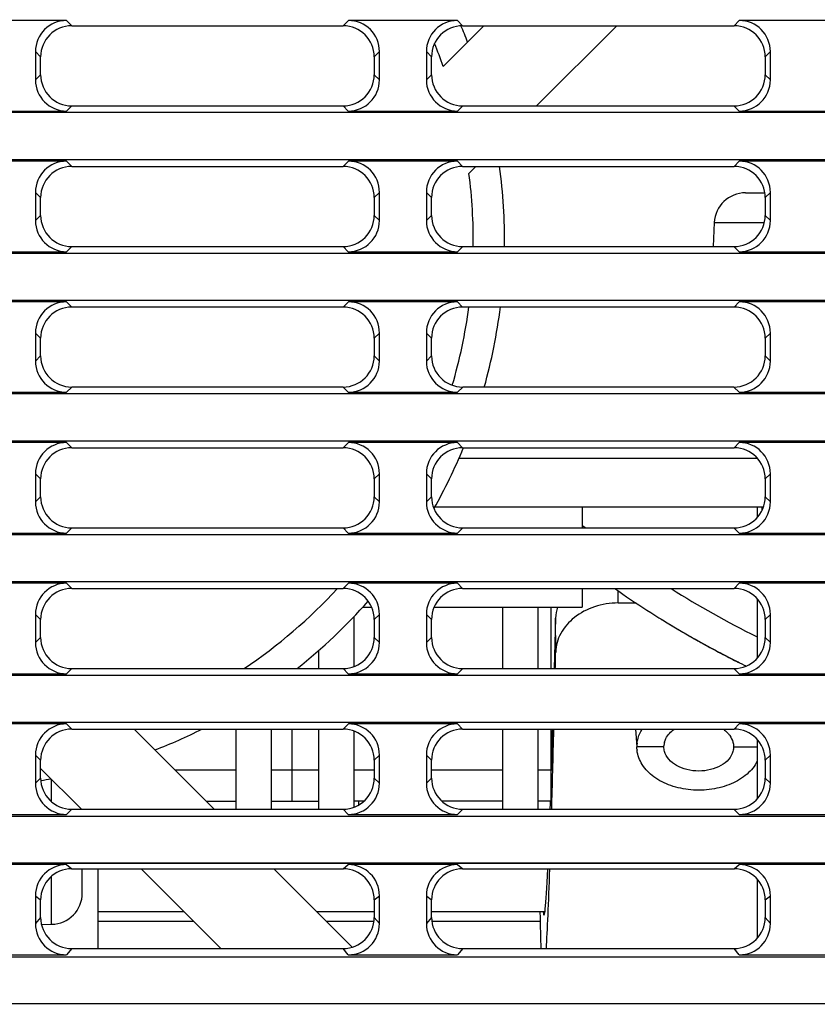
# Model space of a CAD drawing. Units: millimetres. Extents: x -477 to 364, y -7 to 587.
# Drawn here: x -144 to -131, y 477 to 493 of the extents above; entities that cross this region are included whole.
import ezdxf

# ---------------------------------------------------------------- set-up
doc = ezdxf.new("R2010")
doc.units = ezdxf.units.MM
doc.header["$LTSCALE"] = 32.67
doc.header["$PDSIZE"] = 0.3
doc.layers.get('0').update_dxf_attribs({"linetype": 'CONTINUOUS'})
doc.layers.get('Defpoints').update_dxf_attribs({"linetype": 'CONTINUOUS'})
doc.styles.get("Standard").update_dxf_attribs({"font": 'txt', "width": 0.85})
doc.dimstyles.get("Standard").update_dxf_attribs({"dimtxt": 2.5, "dimasz": 1.8, "dimexe": 0.18, "dimexo": 0.0625, "dimgap": 0.09, "dimtad": 1, "dimdsep": 46, "dimtxsty": 'STANDARD', "dimblk": '_FILLED', "dimblk1": '_FILLED', "dimblk2": '_FILLED', "dimcen": 0.09, "dimadec": 0, "dimazin": 0, "dimtol": 1, "dimtp": 0.01, "dimtm": 0.01, "dimtfac": 1, "dimtofl": 0, "dimtmove": 0, "dimatfit": 3, "dimldrblk": '_FILLED', "dimfxl": 1, "dimtolj": 1, "dimarcsym": 0})

# ---------------------------------------------------------------- blocks, each defined once
blk = doc.blocks.new('_FILLED')
at = {"color": 0, "linetype": 'ByBlock'}
blk.add_solid([(0, 0), (-1, 0.1944), (-1, -0.1944)], dxfattribs=at)
blk = doc.blocks.new('*D20')
at = {"color": 0, "lineweight": -2}
for p, q in [((-115.963, 523.659), (-77.25, 523.659)), ((-81.25, 520.059), (-81.25, 464.209)), ((-136.565, 460.609), (-77.25, 460.609))]:
    blk.add_line(p, q, dxfattribs=at)
at = {"layer": 'Defpoints', "color": 0}
for p in [(-119.963, 523.659), (-140.565, 460.609), (-81.25, 460.609)]:
    blk.add_point(p, dxfattribs=at)
at = {"color": 0, "lineweight": -2, "xscale": 3.6, "yscale": 3.6, "zscale": 3.6}
for p, rotation in [((-81.25, 523.659), 90), ((-81.25, 460.609), 270)]:
    blk.add_blockref('_FILLED', p, dxfattribs=dict(at, rotation=rotation))
at = {"color": 0, "insert": (-76.75, 492.134), "char_height": 5, "attachment_point": 5, "rotation": 90}
blk.add_mtext('\\A1;126.10', dxfattribs=at)

msp = doc.modelspace()

# ---------------------------------------------------------------- linework, layer by layer
at = {"color": 7, "linetype": 'Continuous'}
for p, q in [((-143.2154, 492.7642), (-144.9601, 492.7642)), ((-143.2154, 492.7642), (-143.1323, 492.6809)), ((-143.1323, 492.6809), (-138.7932, 492.6809)), ((-138.7932, 492.6809), (-138.7101, 492.7642)), ((-136.9654, 492.7642), (-138.7101, 492.7642)), ((-136.5416, 492.6809), (-137.1922, 492.0304)), ((-136.9654, 492.7642), (-136.8823, 492.6809)), ((-136.8823, 492.6809), (-132.5432, 492.6809)), ((-135.7013, 491.3999), (-134.4203, 492.6809)), ((-132.5432, 492.6809), (-132.4601, 492.7642)), ((-130.7154, 492.7642), (-132.4601, 492.7642)), ((-143.7128, 492.2661), (-143.6296, 492.1828)), ((-143.7128, 492.2661), (-143.7128, 491.815)), ((-138.2959, 492.1828), (-138.2128, 492.2661)), ((-138.2128, 491.815), (-138.2128, 492.2661)), ((-137.4628, 492.2661), (-137.3796, 492.1828)), ((-137.4628, 492.2661), (-137.4628, 491.815)), ((-132.0459, 492.1828), (-131.9628, 492.2661)), ((-131.9628, 491.815), (-131.9628, 492.2661)), ((-143.6296, 491.898), (-143.6296, 492.1828)), ((-138.2959, 492.1828), (-138.2959, 491.898)), ((-137.3796, 491.898), (-137.3796, 492.1828)), ((-132.0459, 492.1828), (-132.0459, 491.898)), ((-143.6296, 491.898), (-143.7128, 491.815)), ((-138.2128, 491.815), (-138.2959, 491.898)), ((-137.3796, 491.898), (-137.4628, 491.815)), ((-131.9628, 491.815), (-132.0459, 491.898)), ((-103.8802, 491.2907), (-246.8122, 491.2907)), ((-144.9616, 491.3169), (-143.2139, 491.3169)), ((-143.1308, 491.3999), (-143.2139, 491.3169)), ((-143.1308, 491.3999), (-138.7947, 491.3999)), ((-138.7116, 491.3169), (-138.7947, 491.3999)), ((-138.7116, 491.3169), (-136.9639, 491.3169)), ((-136.8808, 491.3999), (-136.9639, 491.3169)), ((-136.8808, 491.3999), (-132.5447, 491.3999)), ((-132.4616, 491.3169), (-132.5447, 491.3999)), ((-132.4616, 491.3169), (-130.7139, 491.3169)), ((-246.8138, 490.5408), (-108.9187, 490.5408)), ((-143.2154, 490.5145), (-144.9601, 490.5145)), ((-143.2154, 490.5145), (-143.1323, 490.4313)), ((-138.7932, 490.4313), (-138.7101, 490.5145)), ((-136.9654, 490.5145), (-138.7101, 490.5145)), ((-136.9654, 490.5145), (-136.8823, 490.4313)), ((-132.5432, 490.4313), (-132.4601, 490.5145)), ((-130.7154, 490.5145), (-132.4601, 490.5145)), ((-143.1323, 490.4313), (-138.7932, 490.4313)), ((-136.8823, 490.4313), (-132.5432, 490.4313)), ((-136.7813, 490.32), (-136.67, 490.4313)), ((-143.7128, 490.0164), (-143.6296, 489.9332)), ((-143.7128, 490.0164), (-143.7128, 489.5653)), ((-138.2959, 489.9332), (-138.2128, 490.0164)), ((-138.2128, 489.5653), (-138.2128, 490.0164)), ((-137.4628, 490.0164), (-137.3796, 489.9332)), ((-137.4628, 490.0164), (-137.4628, 489.5653)), ((-132.3609, 490.0089), (-132.0519, 490.0089)), ((-132.0459, 489.9332), (-131.9628, 490.0164)), ((-131.9628, 489.5653), (-131.9628, 490.0164)), ((-143.6296, 489.6483), (-143.6296, 489.9332)), ((-138.2959, 489.9332), (-138.2959, 489.6483)), ((-137.3796, 489.6483), (-137.3796, 489.9332)), ((-132.0459, 489.9332), (-132.0459, 489.6483)), ((-143.6296, 489.6483), (-143.7128, 489.5653)), ((-138.2128, 489.5653), (-138.2959, 489.6483)), ((-137.3796, 489.6483), (-137.4628, 489.5653)), ((-132.8603, 489.5343), (-132.8798, 489.1502)), ((-132.8603, 489.5343), (-132.0593, 489.5343)), ((-131.9628, 489.5653), (-132.0459, 489.6483)), ((-103.9195, 489.041), (-246.8122, 489.041)), ((-144.9616, 489.0672), (-143.2139, 489.0672)), ((-143.1308, 489.1502), (-143.2139, 489.0672)), ((-143.1308, 489.1502), (-138.7947, 489.1502)), ((-138.7116, 489.0672), (-138.7947, 489.1502)), ((-138.7116, 489.0672), (-136.9639, 489.0672)), ((-136.8808, 489.1502), (-136.9639, 489.0672)), ((-136.8808, 489.1502), (-132.5447, 489.1502)), ((-132.4616, 489.0672), (-132.5447, 489.1502)), ((-132.4616, 489.0672), (-130.7139, 489.0672)), ((-246.8138, 488.2911), (-103.9325, 488.2911)), ((-143.2154, 488.2648), (-144.9601, 488.2648)), ((-143.2154, 488.2648), (-143.1323, 488.1816)), ((-138.7932, 488.1816), (-138.7101, 488.2648)), ((-136.9654, 488.2648), (-138.7101, 488.2648)), ((-136.9654, 488.2648), (-136.8823, 488.1816)), ((-132.5432, 488.1816), (-132.4601, 488.2648)), ((-130.7154, 488.2648), (-132.4601, 488.2648)), ((-138.7932, 488.1816), (-143.1323, 488.1816)), ((-132.5432, 488.1816), (-136.8823, 488.1816)), ((-143.7128, 487.7667), (-143.6296, 487.6835)), ((-143.7128, 487.7667), (-143.7128, 487.318)), ((-143.6296, 487.401), (-143.6296, 487.6835)), ((-138.2959, 487.6835), (-138.2128, 487.7667)), ((-138.2959, 487.6835), (-138.2959, 487.401)), ((-138.2128, 487.318), (-138.2128, 487.7667)), ((-137.4628, 487.7667), (-137.3796, 487.6835)), ((-137.4628, 487.7667), (-137.4628, 487.318)), ((-137.3796, 487.401), (-137.3796, 487.6835)), ((-132.0459, 487.6835), (-131.9628, 487.7667)), ((-132.0459, 487.6835), (-132.0459, 487.401)), ((-131.9628, 487.318), (-131.9628, 487.7667)), ((-143.6296, 487.401), (-143.7128, 487.318)), ((-138.2128, 487.318), (-138.2959, 487.401)), ((-137.3796, 487.401), (-137.4628, 487.318)), ((-131.9628, 487.318), (-132.0459, 487.401)), ((-143.1308, 486.9029), (-143.2139, 486.8199)), ((-138.7947, 486.9029), (-143.1308, 486.9029)), ((-138.7116, 486.8199), (-138.7947, 486.9029)), ((-136.8808, 486.9029), (-136.9639, 486.8199)), ((-132.5447, 486.9029), (-136.8808, 486.9029)), ((-132.4616, 486.8199), (-132.5447, 486.9029)), ((-108.9579, 486.7937), (-246.8122, 486.7937)), ((-144.9616, 486.8199), (-143.2139, 486.8199)), ((-138.7116, 486.8199), (-136.9639, 486.8199)), ((-132.4616, 486.8199), (-130.7139, 486.8199)), ((-246.8138, 486.0415), (-108.9972, 486.0415)), ((-143.2154, 486.0152), (-144.9601, 486.0152)), ((-143.2154, 486.0152), (-143.1323, 485.9319)), ((-143.1323, 485.9319), (-138.7932, 485.9319)), ((-138.7932, 485.9319), (-138.7101, 486.0152)), ((-136.9654, 486.0152), (-138.7101, 486.0152)), ((-136.9654, 486.0152), (-136.8823, 485.9319)), ((-136.8823, 485.9319), (-132.5432, 485.9319)), ((-132.5432, 485.9319), (-132.4601, 486.0152)), ((-130.7154, 486.0152), (-132.4601, 486.0152)), ((-132.1661, 485.7589), (-136.9458, 485.7589)), ((-143.7128, 485.5171), (-143.6296, 485.4338)), ((-143.7128, 485.5171), (-143.7128, 485.066)), ((-143.6296, 485.149), (-143.6296, 485.4338)), ((-138.2959, 485.4338), (-138.2128, 485.5171)), ((-138.2959, 485.4338), (-138.2959, 485.149)), ((-138.2128, 485.066), (-138.2128, 485.5171)), ((-137.4628, 485.5171), (-137.3796, 485.4338)), ((-137.4628, 485.5171), (-137.4628, 485.066)), ((-137.3796, 485.149), (-137.3796, 485.4338)), ((-132.0459, 485.4338), (-131.9628, 485.5171)), ((-132.0459, 485.4338), (-132.0459, 485.149)), ((-131.9628, 485.066), (-131.9628, 485.5171)), ((-143.6296, 485.149), (-143.7128, 485.066)), ((-138.2128, 485.066), (-138.2959, 485.149)), ((-137.3796, 485.149), (-137.4628, 485.066)), ((-131.9628, 485.066), (-132.0459, 485.149)), ((-132.0749, 484.9818), (-137.3319, 484.9818)), ((-134.9728, 484.9818), (-134.9728, 484.6509)), ((-132.174, 484.9818), (-132.174, 484.8156)), ((-132.1004, 484.9818), (-132.0994, 484.9245)), ((-143.1308, 484.6509), (-143.2139, 484.5679)), ((-143.1308, 484.6509), (-138.7947, 484.6509)), ((-138.7116, 484.5679), (-138.7947, 484.6509)), ((-136.8808, 484.6509), (-136.9639, 484.5679)), ((-136.8808, 484.6509), (-132.5447, 484.6509)), ((-132.4616, 484.5679), (-132.5447, 484.6509)), ((-103.998, 484.5417), (-246.8122, 484.5417)), ((-144.9616, 484.5679), (-143.2139, 484.5679)), ((-138.7116, 484.5679), (-136.9639, 484.5679)), ((-132.4616, 484.5679), (-130.7139, 484.5679)), ((-246.8138, 483.7918), (-109.0365, 483.7918)), ((-143.2154, 483.7655), (-144.9601, 483.7655)), ((-143.2154, 483.7655), (-143.1323, 483.6823)), ((-138.7932, 483.6823), (-138.7101, 483.7655)), ((-136.9654, 483.7655), (-138.7101, 483.7655)), ((-136.9654, 483.7655), (-136.8823, 483.6823)), ((-132.5432, 483.6823), (-132.4601, 483.7655)), ((-130.7154, 483.7655), (-132.4601, 483.7655)), ((-143.1323, 483.6823), (-138.7932, 483.6823)), ((-136.8823, 483.6823), (-132.5432, 483.6823)), ((-134.9728, 483.6823), (-134.9728, 483.3818)), ((-134.3955, 483.4502), (-134.3966, 483.6466)), ((-138.4836, 483.3818), (-138.3366, 483.3818)), ((-137.3389, 483.3818), (-134.9728, 483.3818)), ((-136.2478, 483.3818), (-136.2478, 482.4013)), ((-135.6778, 482.4013), (-135.6778, 483.3818)), ((-135.4728, 483.3818), (-135.4728, 482.4013)), ((-134.3955, 483.4502), (-134.1077, 483.4502)), ((-132.174, 483.5182), (-132.174, 482.566)), ((-143.7128, 483.2674), (-143.6296, 483.1842)), ((-143.7128, 483.2674), (-143.7128, 482.8164)), ((-138.6178, 482.4338), (-138.6178, 483.2342)), ((-138.2959, 483.1842), (-138.2128, 483.2674)), ((-138.2128, 482.8164), (-138.2128, 483.2674)), ((-137.4628, 483.2674), (-137.3796, 483.1842)), ((-137.4628, 483.2674), (-137.4628, 482.8164)), ((-132.0459, 483.1842), (-131.9628, 483.2674)), ((-131.9628, 482.8164), (-131.9628, 483.2674)), ((-143.6296, 482.8994), (-143.6296, 483.1842)), ((-138.2959, 483.1842), (-138.2959, 482.8994)), ((-137.3796, 482.8994), (-137.3796, 483.1842)), ((-135.3984, 483.2093), (-135.4185, 482.4013)), ((-135.3955, 482.6649), (-135.3984, 483.2093)), ((-132.0459, 483.1842), (-132.0459, 482.8994)), ((-143.6296, 482.8994), (-143.7128, 482.8164)), ((-138.2128, 482.8164), (-138.2959, 482.8994)), ((-137.3796, 482.8994), (-137.4628, 482.8164)), ((-131.9628, 482.8164), (-132.0459, 482.8994)), ((-139.1878, 482.6865), (-139.1878, 482.4013)), ((-132.4607, 482.4951), (-132.4881, 482.5089)), ((-104.0373, 482.2921), (-246.8122, 482.2921)), ((-144.9616, 482.3183), (-143.2139, 482.3183)), ((-143.1308, 482.4013), (-143.2139, 482.3183)), ((-143.1308, 482.4013), (-138.7947, 482.4013)), ((-138.7116, 482.3183), (-138.7947, 482.4013)), ((-138.7116, 482.3183), (-136.9639, 482.3183)), ((-136.8808, 482.4013), (-136.9639, 482.3183)), ((-136.8808, 482.4013), (-132.5447, 482.4013)), ((-132.4616, 482.3183), (-132.5447, 482.4013)), ((-132.4616, 482.3183), (-130.7139, 482.3183)), ((-246.8138, 481.5422), (-109.0758, 481.5422)), ((-143.2154, 481.5159), (-144.9601, 481.5159)), ((-143.2154, 481.5159), (-143.1323, 481.4326)), ((-138.7932, 481.4326), (-138.7101, 481.5159)), ((-136.9654, 481.5159), (-138.7101, 481.5159)), ((-136.9654, 481.5159), (-136.8823, 481.4326)), ((-132.5432, 481.4326), (-132.4601, 481.5159)), ((-130.7154, 481.5159), (-132.4601, 481.5159)), ((-143.1323, 481.4326), (-138.7932, 481.4326)), ((-140.8546, 480.1516), (-142.1356, 481.4326)), ((-140.5078, 481.4326), (-140.5078, 480.1516)), ((-139.9378, 480.1516), (-139.9378, 481.4326)), ((-139.6128, 481.4326), (-139.6128, 480.2818)), ((-139.1878, 481.4326), (-139.1878, 480.1516)), ((-138.6178, 480.1842), (-138.6178, 481.4005)), ((-136.8823, 481.4326), (-132.5432, 481.4326)), ((-136.2478, 481.4326), (-136.2478, 480.1516)), ((-135.6778, 480.1516), (-135.6778, 481.4326)), ((-135.4728, 481.4326), (-135.4728, 480.2818)), ((-134.1198, 481.4326), (-134.0988, 481.1498)), ((-132.174, 481.2685), (-132.174, 480.3163)), ((-143.7128, 481.0178), (-143.6296, 480.9345)), ((-143.7128, 481.0178), (-143.7128, 480.5667)), ((-138.2959, 480.9345), (-138.2128, 481.0178)), ((-138.2128, 480.5667), (-138.2128, 481.0178)), ((-137.4628, 481.0178), (-137.3796, 480.9345)), ((-137.4628, 481.0178), (-137.4628, 480.5667)), ((-134.0961, 481.1133), (-134.0975, 481.1499)), ((-134.0013, 481.1498), (-134.0975, 481.1498)), ((-133.713, 481.1499), (-134.0013, 481.1498)), ((-133.6649, 481.1499), (-133.713, 481.1499)), ((-133.6649, 481.1498), (-133.6646, 481.1635)), ((-132.5513, 481.1635), (-132.551, 481.1499)), ((-132.551, 481.1498), (-132.5029, 481.1498)), ((-132.5029, 481.1498), (-132.2145, 481.15)), ((-132.2145, 481.15), (-132.174, 481.15)), ((-132.0459, 480.9345), (-131.9628, 481.0178)), ((-131.9628, 480.5667), (-131.9628, 481.0178)), ((-143.6296, 480.6497), (-143.6296, 480.9345)), ((-138.2959, 480.9345), (-138.2959, 480.6497)), ((-137.3796, 480.6497), (-137.3796, 480.9345)), ((-132.0459, 480.9345), (-132.0459, 480.6497)), ((-143.6296, 480.8054), (-142.9759, 480.1516)), ((-141.4847, 480.7818), (-140.5078, 480.7818)), ((-139.9378, 480.7818), (-139.1878, 480.7818)), ((-138.6178, 480.7818), (-138.2959, 480.7818)), ((-137.3796, 480.7818), (-136.2478, 480.7818)), ((-135.6778, 480.7818), (-135.4728, 480.7818)), ((-143.6296, 480.6497), (-143.7128, 480.5667)), ((-143.454, 480.2703), (-143.454, 480.6297)), ((-138.2128, 480.5667), (-138.2959, 480.6497)), ((-137.3796, 480.6497), (-137.4628, 480.5667)), ((-131.9628, 480.5667), (-132.0459, 480.6497)), ((-140.9847, 480.2818), (-140.5078, 480.2818)), ((-139.9378, 480.2818), (-139.1878, 480.2818)), ((-138.4584, 480.2818), (-138.6178, 480.2818)), ((-138.5478, 480.2818), (-138.5478, 480.2168)), ((-136.2478, 480.2818), (-137.2171, 480.2818)), ((-135.4728, 480.2818), (-135.6778, 480.2818)), ((-144.9616, 480.0686), (-143.2139, 480.0686)), ((-143.1308, 480.1516), (-143.2139, 480.0686)), ((-143.1308, 480.1516), (-138.7947, 480.1516)), ((-138.7116, 480.0686), (-138.7947, 480.1516)), ((-138.7116, 480.0686), (-136.9639, 480.0686)), ((-136.8808, 480.1516), (-136.9639, 480.0686)), ((-136.8808, 480.1516), (-132.5447, 480.1516)), ((-132.4616, 480.0686), (-132.5447, 480.1516)), ((-132.4616, 480.0686), (-130.7139, 480.0686)), ((-246.8122, 480.0424), (-104.0765, 480.0424)), ((-247.3111, 479.2925), (-104.0896, 479.2925)), ((-247.3111, 479.2873), (-104.0897, 479.2873)), ((-143.2147, 479.2663), (-144.9609, 479.2663)), ((-143.2147, 479.2663), (-143.1315, 479.1997)), ((-143.1315, 479.1997), (-138.794, 479.1997)), ((-142.9628, 478.8114), (-142.9628, 479.1997)), ((-142.7128, 479.1997), (-142.7128, 477.9239)), ((-142.024, 479.1997), (-140.7482, 477.9239)), ((-138.6487, 477.9457), (-139.9027, 479.1997)), ((-138.794, 479.1997), (-138.7109, 479.2663)), ((-136.9647, 479.2663), (-138.7109, 479.2663)), ((-136.9647, 479.2663), (-136.8815, 479.1997)), ((-136.8815, 479.1997), (-132.544, 479.1997)), ((-132.544, 479.1997), (-132.4609, 479.2663)), ((-130.7147, 479.2663), (-132.4609, 479.2663)), ((-143.454, 478.3115), (-143.454, 479.0814)), ((-132.174, 479.0354), (-132.174, 478.0883)), ((-143.7128, 478.7682), (-143.6296, 478.7017)), ((-143.7128, 478.7682), (-143.7128, 478.3222)), ((-143.6296, 478.4219), (-143.6296, 478.7017)), ((-138.2959, 478.7017), (-138.2128, 478.7682)), ((-138.2959, 478.7017), (-138.2959, 478.4219)), ((-138.2128, 478.3222), (-138.2128, 478.7682)), ((-137.4628, 478.7682), (-137.3796, 478.7017)), ((-137.4628, 478.7682), (-137.4628, 478.3222)), ((-137.3796, 478.4219), (-137.3796, 478.7017)), ((-132.0459, 478.7017), (-131.9628, 478.7682)), ((-132.0459, 478.7017), (-132.0459, 478.4219)), ((-131.9628, 478.3222), (-131.9628, 478.7682)), ((-141.3332, 478.5089), (-142.7128, 478.5089)), ((-138.2959, 478.5089), (-139.2119, 478.5089)), ((-135.5677, 478.5089), (-137.3796, 478.5089)), ((-143.6296, 478.4219), (-143.7128, 478.3222)), ((-141.1802, 478.3559), (-142.7128, 478.3559)), ((-138.2959, 478.3559), (-139.0589, 478.3559)), ((-138.2128, 478.3222), (-138.2959, 478.4219)), ((-137.3796, 478.4219), (-137.4628, 478.3222)), ((-135.6444, 478.3559), (-137.3796, 478.3559)), ((-131.9628, 478.3222), (-132.0459, 478.4219)), ((-143.6164, 478.3086), (-143.454, 478.3115)), ((-143.1315, 477.9239), (-143.2147, 477.8242)), ((-143.1315, 477.9239), (-138.794, 477.9239)), ((-138.7109, 477.8242), (-138.794, 477.9239)), ((-136.8815, 477.9239), (-136.9647, 477.8242)), ((-136.8815, 477.9239), (-132.544, 477.9239)), ((-132.4609, 477.8242), (-132.544, 477.9239)), ((-246.813, 477.7927), (-104.1158, 477.7927)), ((-144.9609, 477.8242), (-143.2147, 477.8242)), ((-138.7109, 477.8242), (-136.9647, 477.8242)), ((-132.4609, 477.8242), (-130.7147, 477.8242)), ((-246.813, 477.0429), (-109.3207, 477.0429))]:
    msp.add_line(p, q, dxfattribs=at)
for centre, radius, start, end in [((-144.9628, 489.2589), 8.75, 21.16006, 23.02011), ((-144.9628, 489.2589), 8.25, 19.62908, 22.33797), ((-144.9628, 489.2589), 8.25, 359.24586, 7.38917), ((-144.9628, 489.2589), 8.75, 359.28789, 7.70023), ((-132.3609, 489.5089), 0.5, 90, 177.08926), ((-144.9628, 489.2589), 8.25, 343.61523, 352.49593), ((-144.9628, 489.2589), 8.75, 344.37443, 352.93825), ((-144.9628, 489.2589), 8.75, 330.57889, 337.62241), ((-125.3733, 496.6517), 15.3342, 231.23596, 231.50652), ((-144.9628, 489.2589), 8.25, 303.77412, 317.46515), ((-125.418, 496.595), 15.76, 235.03129, 239.50458), ((-125.2777, 496.8221), 15.5291, 237.80909, 243.59108), ((-144.9628, 489.2589), 8.75, 308.38092, 318.66607), ((-125.3004, 496.788), 15.986, 239.49233, 240.33482), ((-125.2906, 496.8051), 16.0057, 240.06442, 240.34061), ((-125.2817, 496.8207), 16.0236, 240.3346, 240.60891), ((-125.2714, 496.8389), 16.0446, 240.46231, 241.12119), ((-125.2401, 496.8957), 16.1094, 240.6108, 243.05686), ((-125.2585, 496.8621), 16.0711, 240.60936, 241.80345), ((-125.2392, 496.8978), 16.1117, 241.12174, 242.60781), ((-125.221, 496.9323), 16.1507, 241.80362, 243.25415), ((-125.2105, 496.9527), 16.1737, 242.60726, 243.25861), ((-125.2052, 496.9633), 16.1855, 243.05505, 243.24112), ((-125.1961, 496.9813), 16.2057, 243.2412, 243.81347), ((-125.1911, 496.9914), 16.2169, 243.67911, 243.80723), ((-144.9628, 489.2589), 8.75, 291.16994, 296.56309), ((-133.6004, 481.1497), 0.4971, 173.52516, 179.97621), ((-133.3827, 481.1495), 0.2822, 172.37172, 177.14972), ((-133.3724, 481.148), 0.2926, 164.94521, 172.3477), ((-133.6003, 481.1502), 0.4971, 184.25724, 186.4697), ((-144.9628, 489.2589), 8.75, 278.80027, 279.87089), ((-143.4628, 478.8114), 0.5, 271, 0)]:
    msp.add_arc(centre, radius, start, end, dxfattribs=at)
for centre, major_axis, ratio, start_param, end_param in [((-143.2108, 492.2615), (-0.326, 0.3852), 0.9908047, -0.6977429, 0.863943), ((-143.1277, 492.1782), (-0.326, 0.3852), 0.9908047, -0.6977429, 0.863943), ((-138.7978, 492.1782), (0.326, 0.3852), 0.9908047, -0.863943, 0.6977429), ((-138.7147, 492.2615), (0.326, 0.3852), 0.9908047, -0.863943, 0.6977429), ((-136.9608, 492.2615), (-0.326, 0.3852), 0.9908047, -0.6977429, 0.863943), ((-136.8777, 492.1782), (-0.326, 0.3852), 0.9908047, -0.6977429, 0.863943), ((-132.5478, 492.1782), (0.326, 0.3852), 0.9908047, -0.863943, 0.6977429), ((-132.4647, 492.2615), (0.326, 0.3852), 0.9908047, -0.863943, 0.6977429), ((-143.1277, 491.901), (0.3967, 0.3094), 0.9937513, 2.4821885, 4.0469051), ((-138.7978, 491.901), (0.3967, -0.3094), 0.9937513, -0.9053125, 0.6594041), ((-136.8777, 491.901), (0.3967, 0.3094), 0.9937513, 2.4821885, 4.0469051), ((-132.5478, 491.901), (0.3967, -0.3094), 0.9937513, -0.9053125, 0.6594041), ((-143.2108, 491.818), (0.3967, 0.3094), 0.9937513, 2.4821885, 4.0469051), ((-138.7147, 491.818), (0.3967, -0.3094), 0.9937513, -0.9053125, 0.6594041), ((-136.9608, 491.818), (0.3967, 0.3094), 0.9937513, 2.4821885, 4.0469051), ((-132.4647, 491.818), (0.3967, -0.3094), 0.9937513, -0.9053125, 0.6594041), ((-143.2108, 490.0118), (-0.326, 0.3852), 0.9908047, -0.6977429, 0.863943), ((-138.7147, 490.0118), (0.326, 0.3852), 0.9908047, -0.863943, 0.6977429), ((-136.9608, 490.0118), (-0.326, 0.3852), 0.9908047, -0.6977429, 0.863943), ((-132.4647, 490.0118), (0.326, 0.3852), 0.9908047, -0.863943, 0.6977429), ((-143.1277, 489.9286), (-0.326, 0.3852), 0.9908047, -0.6977429, 0.863943), ((-138.7978, 489.9286), (0.326, 0.3852), 0.9908047, -0.863943, 0.6977429), ((-136.8777, 489.9286), (-0.326, 0.3852), 0.9908047, -0.6977429, 0.863943), ((-132.5478, 489.9286), (0.326, 0.3852), 0.9908047, -0.863943, 0.6977429), ((-143.2108, 489.5684), (0.3967, 0.3094), 0.9937513, 2.4821885, 4.0469051), ((-143.1277, 489.6514), (0.3967, 0.3094), 0.9937513, 2.4821885, 4.0469051), ((-138.7978, 489.6514), (0.3967, -0.3094), 0.9937513, -0.9053125, 0.6594041), ((-138.7147, 489.5684), (0.3967, -0.3094), 0.9937513, -0.9053125, 0.6594041), ((-136.9608, 489.5684), (0.3967, 0.3094), 0.9937513, 2.4821885, 4.0469051), ((-136.8777, 489.6514), (0.3967, 0.3094), 0.9937513, 2.4821885, 4.0469051), ((-132.5478, 489.6514), (0.3967, -0.3094), 0.9937513, -0.9053125, 0.6594041), ((-132.4647, 489.5684), (0.3967, -0.3094), 0.9937513, -0.9053125, 0.6594041), ((-143.2108, 487.7622), (-0.326, 0.3852), 0.9908047, -0.6977429, 0.863943), ((-138.7147, 487.7622), (0.326, 0.3852), 0.9908047, -0.863943, 0.6977429), ((-136.9608, 487.7622), (-0.326, 0.3852), 0.9908047, -0.6977429, 0.863943), ((-132.4647, 487.7622), (0.326, 0.3852), 0.9908047, -0.863943, 0.6977429), ((-143.1277, 487.6789), (-0.326, 0.3852), 0.9908047, -0.6977429, 0.863943), ((-138.7978, 487.6789), (0.326, 0.3852), 0.9908047, -0.863943, 0.6977429), ((-136.8777, 487.6789), (-0.326, 0.3852), 0.9908047, -0.6977429, 0.863943), ((-132.5478, 487.6789), (0.326, 0.3852), 0.9908047, -0.863943, 0.6977429), ((-143.2108, 487.321), (0.3967, 0.3094), 0.9937513, 2.4821885, 4.0469051), ((-143.1277, 487.404), (0.3967, 0.3094), 0.9937513, 2.4821885, 4.0469051), ((-138.7978, 487.404), (0.3967, -0.3094), 0.9937513, -0.9053125, 0.6594041), ((-138.7147, 487.321), (0.3967, -0.3094), 0.9937513, -0.9053125, 0.6594041), ((-136.9608, 487.321), (0.3967, 0.3094), 0.9937513, 2.4821885, 4.0469051), ((-136.8777, 487.404), (0.3967, 0.3094), 0.9937513, 2.4821885, 4.0469051), ((-132.5478, 487.404), (0.3967, -0.3094), 0.9937513, -0.9053125, 0.6594041), ((-132.4647, 487.321), (0.3967, -0.3094), 0.9937513, -0.9053125, 0.6594041), ((-143.2108, 485.5125), (-0.326, 0.3852), 0.9908047, -0.6977429, 0.863943), ((-143.1277, 485.4293), (-0.326, 0.3852), 0.9908047, -0.6977429, 0.863943), ((-138.7978, 485.4293), (0.326, 0.3852), 0.9908047, -0.863943, 0.6977429), ((-138.7147, 485.5125), (0.326, 0.3852), 0.9908047, -0.863943, 0.6977429), ((-136.9608, 485.5125), (-0.326, 0.3852), 0.9908047, -0.6977429, 0.863943), ((-136.8777, 485.4293), (-0.326, 0.3852), 0.9908047, -0.6977429, 0.863943), ((-132.5478, 485.4293), (0.326, 0.3852), 0.9908047, -0.863943, 0.6977429), ((-132.4647, 485.5125), (0.326, 0.3852), 0.9908047, -0.863943, 0.6977429), ((-143.1277, 485.1521), (0.3967, 0.3094), 0.9937513, 2.4821885, 4.0469051), ((-138.7978, 485.1521), (0.3967, -0.3094), 0.9937513, -0.9053125, 0.6594041), ((-136.8777, 485.1521), (0.3967, 0.3094), 0.9937513, 2.4821885, 4.0469051), ((-132.5478, 485.1521), (0.3967, -0.3094), 0.9937513, -0.9053125, 0.6594041), ((-143.2108, 485.0691), (0.3967, 0.3094), 0.9937513, 2.4821885, 4.0469051), ((-138.7147, 485.0691), (0.3967, -0.3094), 0.9937513, -0.9053125, 0.6594041), ((-136.9608, 485.0691), (0.3967, 0.3094), 0.9937513, 2.4821885, 4.0469051), ((-132.4647, 485.0691), (0.3967, -0.3094), 0.9937513, -0.9053125, 0.6594041), ((-143.2108, 483.2629), (-0.326, 0.3852), 0.9908047, -0.6977429, 0.863943), ((-138.7147, 483.2629), (0.326, 0.3852), 0.9908047, -0.863943, 0.6977429), ((-136.9608, 483.2629), (-0.326, 0.3852), 0.9908047, -0.6977429, 0.863943), ((-132.4647, 483.2629), (0.326, 0.3852), 0.9908047, -0.863943, 0.6977429), ((-143.1277, 483.1796), (-0.326, 0.3852), 0.9908047, -0.6977429, 0.863943), ((-138.7978, 483.1796), (0.326, 0.3852), 0.9908047, -0.863943, 0.6977429), ((-136.8777, 483.1796), (-0.326, 0.3852), 0.9908047, -0.6977429, 0.863943), ((-132.5478, 483.1796), (0.326, 0.3852), 0.9908047, -0.863943, 0.6977429), ((-134.3985, 483.197), (1, 0.0008), 0.7128422, 2.8781527, 3.1232624), ((-143.1277, 482.9024), (0.3967, 0.3094), 0.9937513, 2.4821885, 4.0469051), ((-138.7978, 482.9024), (0.3967, -0.3094), 0.9937513, -0.9053125, 0.6594041), ((-136.8777, 482.9024), (0.3967, 0.3094), 0.9937513, 2.4821885, 4.0469051), ((-132.5478, 482.9024), (0.3967, -0.3094), 0.9937513, -0.9053125, 0.6594041), ((-143.2108, 482.8194), (0.3967, 0.3094), 0.9937513, 2.4821885, 4.0469051), ((-138.7147, 482.8194), (0.3967, -0.3094), 0.9937513, -0.9053125, 0.6594041), ((-136.9608, 482.8194), (0.3967, 0.3094), 0.9937513, 2.4821885, 4.0469051), ((-132.4647, 482.8194), (0.3967, -0.3094), 0.9937513, -0.9053125, 0.6594041), ((-135.4211, 491.5089), (0.1734, 14.05), 0.0123407, -2.2760754, -2.2515175), ((-143.2108, 481.0132), (-0.326, 0.3852), 0.9908047, -0.6977429, 0.863943), ((-138.7147, 481.0132), (0.326, 0.3852), 0.9908047, -0.863943, 0.6977429), ((-136.9608, 481.0132), (-0.326, 0.3852), 0.9908047, -0.6977429, 0.863943), ((-132.4647, 481.0132), (0.326, 0.3852), 0.9908047, -0.863943, 0.6977429), ((-143.1277, 480.9299), (-0.326, 0.3852), 0.9908047, -0.6977429, 0.863943), ((-138.7978, 480.9299), (0.326, 0.3852), 0.9908047, -0.863943, 0.6977429), ((-136.8777, 480.9299), (-0.326, 0.3852), 0.9908047, -0.6977429, 0.863943), ((-135.4211, 491.5089), (0.1734, 14.05), 0.0123407, -2.5122709, -2.3704291), ((-135.4412, 482.904), (0.0247, 2), 0.0123407, -2.5962649, -2.3973907), ((-132.5478, 480.9299), (0.326, 0.3852), 0.9908047, -0.863943, 0.6977429), ((-135.4578, 479.4838), (0.0247, 2), 0.0123407, 0.5453278, 0.6453022), ((-135.4211, 491.5089), (0.1611, 13.05), 0.0123407, 3.7462655, 3.7868948), ((-143.2108, 480.5697), (0.3967, 0.3094), 0.9937513, 2.4821885, 4.0469051), ((-143.1277, 480.6527), (0.3967, 0.3094), 0.9937513, 2.4821885, 4.0469051), ((-138.7978, 480.6527), (0.3967, -0.3094), 0.9937513, -0.9053125, 0.6594041), ((-138.7147, 480.5697), (0.3967, -0.3094), 0.9937513, -0.9053125, 0.6594041), ((-136.9608, 480.5697), (0.3967, 0.3094), 0.9937513, 2.4821885, 4.0469051), ((-136.8777, 480.6527), (0.3967, 0.3094), 0.9937513, 2.4821885, 4.0469051), ((-132.5478, 480.6527), (0.3967, -0.3094), 0.9937513, -0.9053125, 0.6594041), ((-132.4647, 480.5697), (0.3967, -0.3094), 0.9937513, -0.9053125, 0.6594041), ((-135.4211, 491.5089), (0.1611, 13.05), 0.0123407, -2.6266914, -2.6067926), ((-143.2108, 478.7644), (0.3598, -0.3526), 0.992431, 2.3499683, 3.9131684), ((-143.1277, 478.6979), (0.3598, -0.3526), 0.992431, 2.3499683, 3.9131684), ((-138.7978, 478.6979), (0.3598, 0.3526), 0.992431, -0.7715758, 0.7916244), ((-138.7147, 478.7644), (0.3598, 0.3526), 0.992431, -0.7715758, 0.7916244), ((-136.9608, 478.7644), (0.3598, -0.3526), 0.992431, 2.3499683, 3.9131684), ((-136.8777, 478.6979), (0.3598, -0.3526), 0.992431, 2.3499683, 3.9131684), ((-135.4211, 491.5089), (0.1611, 13.05), 0.0123407, -3.228387, -2.8034591), ((-135.4211, 491.5089), (0.1734, 14.05), 0.0123407, -2.8841623, -2.6387183), ((-132.5478, 478.6979), (0.3598, 0.3526), 0.992431, -0.7715758, 0.7916244), ((-132.4647, 478.7644), (0.3598, 0.3526), 0.992431, -0.7715758, 0.7916244), ((-135.4211, 491.5089), (0.1734, 14.05), 0.0123407, -3.5300333, -3.3986636), ((-143.1277, 478.4257), (0.3598, 0.3526), 0.992431, 2.3700169, 3.933217), ((-138.7978, 478.4257), (0.3598, -0.3526), 0.992431, -0.7916244, 0.7715758), ((-136.8777, 478.4257), (0.3598, 0.3526), 0.992431, 2.3700169, 3.933217), ((-132.5478, 478.4257), (0.3598, -0.3526), 0.992431, -0.7916244, 0.7715758), ((-143.2108, 478.326), (0.3598, 0.3526), 0.992431, 2.3700169, 3.933217), ((-138.7147, 478.326), (0.3598, -0.3526), 0.992431, -0.7916244, 0.7715758), ((-136.9608, 478.326), (0.3598, 0.3526), 0.992431, 2.3700169, 3.933217), ((-132.4647, 478.326), (0.3598, -0.3526), 0.992431, -0.7916244, 0.7715758)]:
    msp.add_ellipse(centre, major_axis=major_axis, ratio=ratio, start_param=start_param, end_param=end_param, dxfattribs=at)
for points, knots in [([(-134.3955, 483.4502), (-134.5235, 483.4502), (-134.7752, 483.4107), (-135.1018, 483.2402), (-135.3311, 482.9825), (-135.3932, 482.7673), (-135.3955, 482.6649)], [0, 0, 0, 0, 0.2756267, 0.5382335, 0.7792195, 1, 1, 1, 1]), ([(-133.7109, 483.1933), (-133.6863, 483.1781), (-133.5919, 483.1203), (-133.4968, 483.0634), (-133.4264, 483.0217)], [0, 0, 0, 0, 0.2607414, 1, 1, 1, 1]), ([(-134.0943, 481.2057), (-134.0921, 481.2253), (-134.0783, 481.3049), (-134.0456, 481.3809), (-134.0136, 481.4327)], [0, 0, 0, 0, 0.2441766, 1, 1, 1, 1]), ([(-133.655, 481.224), (-133.6497, 481.2439), (-133.6181, 481.3263), (-133.5544, 481.3938), (-133.4997, 481.4329)], [0, 0, 0, 0, 0.2340775, 1, 1, 1, 1]), ([(-132.7162, 481.4329), (-132.709, 481.4277), (-132.6816, 481.4071), (-132.6563, 481.3835), (-132.6394, 481.3645)], [0, 0, 0, 0, 0.2571997, 1, 1, 1, 1]), ([(-132.6394, 481.3645), (-132.6299, 481.354), (-132.5961, 481.3121), (-132.5712, 481.2625), (-132.5609, 481.2241)], [0, 0, 0, 0, 0.2623056, 1, 1, 1, 1]), ([(-132.1736, 480.9202), (-132.2124, 480.8419), (-132.3345, 480.6941), (-132.5908, 480.5427), (-132.9009, 480.4584), (-133.2326, 480.4489), (-133.5513, 480.5148), (-133.8239, 480.6507), (-134.0215, 480.8467), (-134.0852, 481.0135), (-134.0943, 481.0942)], [0, 0, 0, 0, 0.111068, 0.2361478, 0.3730108, 0.5150504, 0.6539442, 0.7824009, 0.8968348, 1, 1, 1, 1]), ([(-132.5609, 481.0762), (-132.5733, 481.0304), (-132.625, 480.9393), (-132.7544, 480.8395), (-132.9212, 480.7765), (-133.1079, 480.755), (-133.2945, 480.7764), (-133.4614, 480.8395), (-133.5908, 480.9391), (-133.6425, 481.0303), (-133.655, 481.0761)], [0, 0, 0, 0, 0.1061266, 0.2253902, 0.3584685, 0.4999809, 0.6414975, 0.7745867, 0.8938639, 1, 1, 1, 1])]:
    msp.add_open_spline(points, degree=3, knots=knots, dxfattribs=at)
for points in [[(-132.5609, 481.2241), (-132.5556, 481.2044), (-132.5523, 481.184), (-132.5513, 481.1635)], [(-133.655, 481.0761), (-133.6615, 481.1), (-133.6649, 481.125), (-133.6649, 481.1498)], [(-132.551, 481.1499), (-132.5509, 481.1251), (-132.5544, 481.1001), (-132.5609, 481.0762)]]:
    msp.add_open_spline(points, degree=3, dxfattribs=at)

# ---------------------------------------------------------------- dimensions: what is measured, and where the dimension line sits
dim = msp.add_linear_dim(base=(-81.2499, 460.6088), p1=(-119.9628, 523.6589), p2=(-140.5651, 460.6088), angle=90, dimstyle='STANDARD', override={"dimscale": 2, "dimexe": 2, "dimexo": 2, "dimgap": 1, "dimtad": 2, "dimlfac": 2, "dimzin": 0, "dimcen": 5.346, "dimtol": 0, "dimtm": 0, "dimtmove": 2, "dimtzin": 0})
dim.commit()
dim.dimension.update_dxf_attribs({"geometry": '*D20', "text_midpoint": (-76.7499, 492.1339)})

doc.saveas('drawing.dxf')
